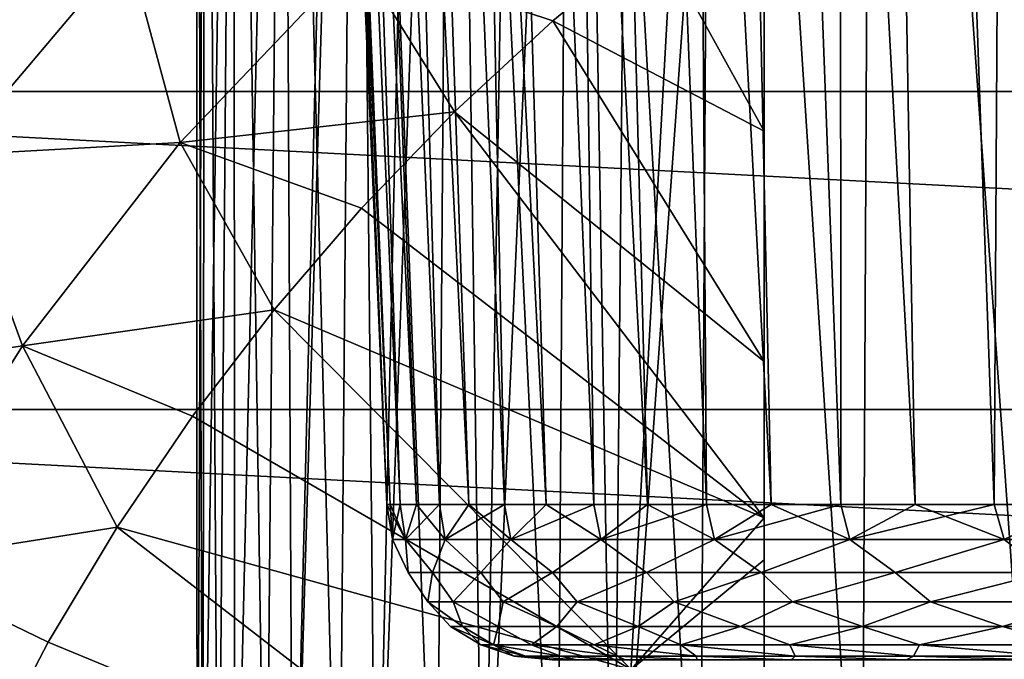
# Model space of a CAD drawing. Units: millimetres. Extents: x -223 to 147, y -45 to 348.
# Drawn here: x -188 to -182, y 107 to 111 of the extents above; entities that cross this region are included whole.
import ezdxf

# ---------------------------------------------------------------- set-up
doc = ezdxf.new("R2010")
doc.units = ezdxf.units.MM
doc.header["$LTSCALE"] = 65.185185
for name, color, linetype in [('504', 7, 'CONTINUOUS'), ('506', 7, 'CONTINUOUS'), ('507', 7, 'CONTINUOUS'), ('510', 7, 'CONTINUOUS'), ('512', 7, 'CONTINUOUS'), ('569', 7, 'CONTINUOUS'), ('571', 7, 'CONTINUOUS'), ('576', 7, 'CONTINUOUS')]:
    doc.layers.add(name, color=color, linetype=linetype)

msp = doc.modelspace()

# ---------------------------------------------------------------- linework, layer by layer
at = {"layer": '504', "color": 7, "linetype": 'CONTINUOUS', "true_color": 0xaaaaaa}
for points in [[(-191.9894, 112.3434, -73.5), (-156.8136, 110.5002, -73.5), (-193.1864, 110.5002, -73.5), (-191.9894, 112.3434, -73.5)], [(-158.0106, 112.3434, -73.5), (-156.8136, 110.5002, -73.5), (-191.9894, 112.3434, -73.5), (-158.0106, 112.3434, -73.5)], [(-193.1864, 110.5002, -73.5), (-155.8156, 108.5416, -73.5), (-194.1844, 108.5416, -73.5), (-193.1864, 110.5002, -73.5)], [(-156.8136, 110.5002, -73.5), (-155.8156, 108.5416, -73.5), (-193.1864, 110.5002, -73.5), (-156.8136, 110.5002, -73.5)], [(-194.1844, 108.5416, -73.5), (-155.0277, 106.4891, -73.5), (-194.9723, 106.4891, -73.5), (-194.1844, 108.5416, -73.5)], [(-155.8156, 108.5416, -73.5), (-155.0277, 106.4891, -73.5), (-194.1844, 108.5416, -73.5), (-155.8156, 108.5416, -73.5)]]:
    msp.add_3dface(points, dxfattribs=at)
at = {"layer": '506', "color": 7, "linetype": 'CONTINUOUS', "true_color": 0xaaaaaa}
for points in [[(-183.9156, 111.4605, -27.14), (-185.7554, 111.3342, -27.6338), (-184.5524, 110.9353, -27.14), (-183.9156, 111.4605, -27.14)], [(-187.1699, 111.3824, -28.2582), (-188.8024, 110.95, -29.0036), (-188.2479, 110.1074, -28.2582), (-187.1699, 111.3824, -28.2582)], [(-186.8478, 110.1868, -27.6338), (-187.1699, 111.3824, -28.2582), (-188.2479, 110.1074, -28.2582), (-186.8478, 110.1868, -27.6338)], [(-186.8478, 110.1868, -27.6338), (-185.7554, 111.3342, -27.6338), (-187.1699, 111.3824, -28.2582), (-186.8478, 110.1868, -27.6338)], [(-185.7554, 111.3342, -27.6338), (-186.8478, 110.1868, -27.6338), (-185.1584, 110.3749, -27.14), (-185.7554, 111.3342, -27.6338)], [(-184.5524, 110.9353, -27.14), (-185.7554, 111.3342, -27.6338), (-185.1584, 110.3749, -27.14), (-184.5524, 110.9353, -27.14)], [(-185.1584, 110.3749, -27.14), (-186.8478, 110.1868, -27.6338), (-185.7315, 109.7809, -27.14), (-185.1584, 110.3749, -27.14)], [(-187.8184, 108.9347, -27.6338), (-186.8478, 110.1868, -27.6338), (-188.2479, 110.1074, -28.2582), (-187.8184, 108.9347, -27.6338)], [(-186.8478, 110.1868, -27.6338), (-187.8184, 108.9347, -27.6338), (-186.2699, 109.1553, -27.14), (-186.8478, 110.1868, -27.6338)], [(-185.7315, 109.7809, -27.14), (-186.8478, 110.1868, -27.6338), (-186.2699, 109.1553, -27.14), (-185.7315, 109.7809, -27.14)], [(-187.8184, 108.9347, -27.6338), (-188.2479, 110.1074, -28.2582), (-189.1929, 108.7308, -28.2582), (-187.8184, 108.9347, -27.6338)], [(-186.2699, 109.1553, -27.14), (-187.8184, 108.9347, -27.6338), (-186.7719, 108.5001, -27.14), (-186.2699, 109.1553, -27.14)], [(-188.6573, 107.5907, -27.6338), (-187.8184, 108.9347, -27.6338), (-189.1929, 108.7308, -28.2582), (-188.6573, 107.5907, -27.6338)], [(-187.8184, 108.9347, -27.6338), (-188.6573, 107.5907, -27.6338), (-187.2359, 107.8175, -27.14), (-187.8184, 108.9347, -27.6338)], [(-186.7719, 108.5001, -27.14), (-187.8184, 108.9347, -27.6338), (-187.2359, 107.8175, -27.14), (-186.7719, 108.5001, -27.14)], [(-187.2359, 107.8175, -27.14), (-188.6573, 107.5907, -27.6338), (-187.6603, 107.1096, -27.14), (-187.2359, 107.8175, -27.14)], [(-187.6603, 107.1096, -27.14), (-188.6573, 107.5907, -27.6338), (-188.0439, 106.3787, -27.14), (-187.6603, 107.1096, -27.14)]]:
    msp.add_3dface(points, dxfattribs=at)
at = {"layer": '507', "color": 7, "linetype": 'CONTINUOUS', "true_color": 0xaaaaaa}
for points in [[(-183.25, 111.9486, -27.14), (-183.9156, 111.4605, -27.14), (-183.25, 110.2567, -26.6565), (-183.25, 111.9486, -27.14)], [(-183.9156, 111.4605, -27.14), (-184.5524, 110.9353, -27.14), (-183.25, 110.2567, -26.6565), (-183.9156, 111.4605, -27.14)], [(-184.5524, 110.9353, -27.14), (-185.1584, 110.3749, -27.14), (-183.25, 108.838, -26.3116), (-184.5524, 110.9353, -27.14)], [(-183.25, 110.2567, -26.6565), (-184.5524, 110.9353, -27.14), (-183.25, 108.838, -26.3116), (-183.25, 110.2567, -26.6565)], [(-185.1584, 110.3749, -27.14), (-185.7315, 109.7809, -27.14), (-183.25, 107.8753, -26.1081), (-185.1584, 110.3749, -27.14)], [(-183.25, 108.838, -26.3116), (-185.1584, 110.3749, -27.14), (-183.25, 107.8753, -26.1081), (-183.25, 108.838, -26.3116)], [(-185.7315, 109.7809, -27.14), (-186.2699, 109.1553, -27.14), (-183.25, 107.8753, -26.1081), (-185.7315, 109.7809, -27.14)], [(-186.2699, 109.1553, -27.14), (-186.7719, 108.5001, -27.14), (-184.0698, 106.9402, -26.1124), (-186.2699, 109.1553, -27.14)], [(-183.25, 107.8753, -26.1081), (-186.2699, 109.1553, -27.14), (-184.0698, 106.9402, -26.1124), (-183.25, 107.8753, -26.1081)], [(-186.7719, 108.5001, -27.14), (-187.2359, 107.8175, -27.14), (-184.0698, 106.9402, -26.1124), (-186.7719, 108.5001, -27.14)], [(-183.25, 107.8753, -26.1081), (-184.0698, 106.9402, -26.1124), (-183.25, 107.6156, -26.0574), (-183.25, 107.8753, -26.1081)], [(-187.2359, 107.8175, -27.14), (-187.6603, 107.1096, -27.14), (-184.7701, 105.9137, -26.1124), (-187.2359, 107.8175, -27.14)], [(-184.0698, 106.9402, -26.1124), (-187.2359, 107.8175, -27.14), (-184.7701, 105.9137, -26.1124), (-184.0698, 106.9402, -26.1124)], [(-183.25, 107.6156, -26.0574), (-184.0698, 106.9402, -26.1124), (-183.25, 106.5201, -25.8628), (-183.25, 107.6156, -26.0574)], [(-187.6603, 107.1096, -27.14), (-188.0439, 106.3787, -27.14), (-184.7701, 105.9137, -26.1124), (-187.6603, 107.1096, -27.14)]]:
    msp.add_3dface(points, dxfattribs=at)
at = {"layer": '510', "color": 7, "linetype": 'CONTINUOUS', "true_color": 0xaaaaaa}
for points in [[(-181.5053, 119.967, -49.7848), (-182.5765, 119.5857, -48.9811), (-181.5452, 105, -49.7582), (-181.5053, 119.967, -49.7848)], [(-182.5765, 119.5857, -48.9811), (-183.5621, 119.1752, -48.0469), (-182.6498, 105, -48.9187), (-182.5765, 119.5857, -48.9811)], [(-182.5765, 119.5857, -48.9811), (-182.6498, 105, -48.9187), (-181.5452, 105, -49.7582), (-182.5765, 119.5857, -48.9811)], [(-183.5621, 119.1752, -48.0469), (-184.4347, 118.7613, -47.0035), (-183.6477, 105, -47.9548), (-183.5621, 119.1752, -48.0469)], [(-183.5621, 119.1752, -48.0469), (-183.6477, 105, -47.9548), (-182.6498, 105, -48.9187), (-183.5621, 119.1752, -48.0469)], [(-184.4347, 118.7613, -47.0035), (-185.1711, 118.3725, -45.8831), (-184.5253, 105, -46.8798), (-184.4347, 118.7613, -47.0035)], [(-184.4347, 118.7613, -47.0035), (-184.5253, 105, -46.8798), (-183.6477, 105, -47.9548), (-184.4347, 118.7613, -47.0035)], [(-185.1711, 118.3725, -45.8831), (-185.7607, 118.0335, -44.7192), (-185.27, 105, -45.7087), (-185.1711, 118.3725, -45.8831)], [(-185.1711, 118.3725, -45.8831), (-185.27, 105, -45.7087), (-184.5253, 105, -46.8798), (-185.1711, 118.3725, -45.8831)], [(-185.7607, 118.0335, -44.7192), (-186.2044, 117.7612, -43.539), (-185.8713, 105, -44.4584), (-185.7607, 118.0335, -44.7192)], [(-185.7607, 118.0335, -44.7192), (-185.8713, 105, -44.4584), (-185.27, 105, -45.7087), (-185.7607, 118.0335, -44.7192)], [(-185.7693, 117.9442, -35.3005), (-185.3486, 118.025, -34.435), (-185.6411, 105, -35.017), (-185.7693, 117.9442, -35.3005)], [(-185.3486, 118.025, -34.435), (-185.1659, 118.0429, -34.1079), (-185.6411, 105, -35.017), (-185.3486, 118.025, -34.435)], [(-185.1659, 118.0429, -34.1079), (-184.9795, 105, -33.7975), (-185.6411, 105, -35.017), (-185.1659, 118.0429, -34.1079)], [(-185.1659, 118.0429, -34.1079), (-184.7562, 118.057, -33.4518), (-184.9795, 105, -33.7975), (-185.1659, 118.0429, -34.1079)], [(-184.7562, 118.057, -33.4518), (-184.4007, 118.0474, -32.9509), (-184.9795, 105, -33.7975), (-184.7562, 118.057, -33.4518)], [(-184.4007, 118.0474, -32.9509), (-184.1789, 105, -32.6645), (-184.9795, 105, -33.7975), (-184.4007, 118.0474, -32.9509)], [(-184.4007, 118.0474, -32.9509), (-184.057, 118.0238, -32.5145), (-184.1789, 105, -32.6645), (-184.4007, 118.0474, -32.9509)], [(-184.057, 118.0238, -32.5145), (-183.4606, 117.958, -31.8464), (-184.1789, 105, -32.6645), (-184.057, 118.0238, -32.5145)], [(-186.2166, 117.7535, -36.5), (-185.835, 117.9249, -35.4541), (-186.1544, 105, -36.3064), (-186.2166, 117.7535, -36.5)], [(-185.835, 117.9249, -35.4541), (-185.7693, 117.9442, -35.3005), (-186.1544, 105, -36.3064), (-185.835, 117.9249, -35.4541)], [(-185.7693, 117.9442, -35.3005), (-185.6411, 105, -35.017), (-186.1544, 105, -36.3064), (-185.7693, 117.9442, -35.3005)], [(-183.4606, 117.958, -31.8464), (-183.25, 117.9289, -31.6334), (-184.1789, 105, -32.6645), (-183.4606, 117.958, -31.8464)], [(-183.25, 117.9289, -31.6334), (-183.25, 105, -31.6334), (-184.1789, 105, -32.6645), (-183.25, 117.9289, -31.6334)], [(-186.5186, 117.5591, -37.6796), (-186.2166, 117.7535, -36.5), (-186.512, 105, -37.6473), (-186.5186, 117.5591, -37.6796)], [(-186.2166, 117.7535, -36.5), (-186.1544, 105, -36.3064), (-186.512, 105, -37.6473), (-186.2166, 117.7535, -36.5)], [(-186.2044, 117.7612, -43.539), (-186.5106, 117.5643, -42.3597), (-186.321, 105, -43.1459), (-186.2044, 117.7612, -43.539)], [(-186.2044, 117.7612, -43.539), (-186.321, 105, -43.1459), (-185.8713, 105, -44.4584), (-186.2044, 117.7612, -43.539)], [(-186.6937, 117.443, -38.8514), (-186.5186, 117.5591, -37.6796), (-186.7091, 105, -39.0206), (-186.6937, 117.443, -38.8514)], [(-186.5186, 117.5591, -37.6796), (-186.512, 105, -37.6473), (-186.7091, 105, -39.0206), (-186.5186, 117.5591, -37.6796)], [(-186.5106, 117.5643, -42.3597), (-186.6899, 117.4455, -41.1872), (-186.613, 105, -41.7892), (-186.5106, 117.5643, -42.3597)], [(-186.5106, 117.5643, -42.3597), (-186.613, 105, -41.7892), (-186.321, 105, -43.1459), (-186.5106, 117.5643, -42.3597)], [(-186.6899, 117.4455, -41.1872), (-186.75, 117.4051, -40.0192), (-186.7429, 105, -40.4076), (-186.6899, 117.4455, -41.1872)], [(-186.75, 117.4051, -40.0192), (-186.6937, 117.443, -38.8514), (-186.7091, 105, -39.0206), (-186.75, 117.4051, -40.0192)], [(-186.6899, 117.4455, -41.1872), (-186.7429, 105, -40.4076), (-186.613, 105, -41.7892), (-186.6899, 117.4455, -41.1872)], [(-186.75, 117.4051, -40.0192), (-186.7091, 105, -39.0206), (-186.7429, 105, -40.4076), (-186.75, 117.4051, -40.0192)]]:
    msp.add_3dface(points, dxfattribs=at)
at = {"layer": '512', "color": 7, "linetype": 'CONTINUOUS', "true_color": 0xaaaaaa}
for points in [[(-183.25, 117.9289, -31.6334), (-183.25, 111.9486, -27.14), (-183.25, 110.2567, -26.6565), (-183.25, 117.9289, -31.6334)], [(-183.25, 117.9289, -31.6334), (-183.25, 110.2567, -26.6565), (-183.25, 108.838, -26.3116), (-183.25, 117.9289, -31.6334)], [(-183.25, 117.9289, -31.6334), (-183.25, 108.838, -26.3116), (-183.25, 107.8753, -26.1081), (-183.25, 117.9289, -31.6334)], [(-183.25, 117.9289, -31.6334), (-183.25, 107.8753, -26.1081), (-183.25, 107.6156, -26.0574), (-183.25, 117.9289, -31.6334)], [(-183.25, 117.9289, -31.6334), (-183.25, 107.6156, -26.0574), (-183.25, 106.5201, -25.8628), (-183.25, 117.9289, -31.6334)], [(-183.25, 117.9289, -31.6334), (-183.25, 106.5201, -25.8628), (-183.25, 105.5109, -25.7109), (-183.25, 117.9289, -31.6334)], [(-183.25, 117.9289, -31.6334), (-183.25, 105.5109, -25.7109), (-183.25, 105, -31.6334), (-183.25, 117.9289, -31.6334)]]:
    msp.add_3dface(points, dxfattribs=at)
at = {"layer": '569', "color": 7, "linetype": 'CONTINUOUS', "true_color": 0xaaaaaa}
for points in [[(-185.5741, 107.9566, -40), (-185.5538, 107.9566, -39.3447), (-186.75, 135, -40), (-185.5741, 107.9566, -40)], [(-186.75, 135, -40), (-185.5538, 107.9566, -39.3447), (-186.6643, 135, -38.5837), (-186.75, 135, -40)], [(-185.4929, 107.9566, -38.692), (-185.3917, 107.9566, -38.0443), (-186.6643, 135, -38.5837), (-185.4929, 107.9566, -38.692)], [(-186.6643, 135, -38.5837), (-185.3917, 107.9566, -38.0443), (-186.4086, 135, -37.188), (-186.6643, 135, -38.5837)], [(-185.5538, 107.9566, -39.3447), (-185.4929, 107.9566, -38.692), (-186.6643, 135, -38.5837), (-185.5538, 107.9566, -39.3447)], [(-185.2505, 107.9566, -37.4041), (-185.0699, 107.9566, -36.7738), (-186.4086, 135, -37.188), (-185.2505, 107.9566, -37.4041)], [(-186.4086, 135, -37.188), (-185.0699, 107.9566, -36.7738), (-185.9864, 135, -35.8334), (-186.4086, 135, -37.188)], [(-185.3917, 107.9566, -38.0443), (-185.2505, 107.9566, -37.4041), (-186.4086, 135, -37.188), (-185.3917, 107.9566, -38.0443)], [(-184.8506, 107.9566, -36.156), (-184.5935, 107.9566, -35.553), (-185.9864, 135, -35.8334), (-184.8506, 107.9566, -36.156)], [(-185.9864, 135, -35.8334), (-184.5935, 107.9566, -35.553), (-185.4041, 135, -34.5395), (-185.9864, 135, -35.8334)], [(-185.0699, 107.9566, -36.7738), (-184.8506, 107.9566, -36.156), (-185.9864, 135, -35.8334), (-185.0699, 107.9566, -36.7738)], [(-184.2995, 107.9566, -34.967), (-183.9697, 107.9566, -34.4004), (-185.4041, 135, -34.5395), (-184.2995, 107.9566, -34.967)], [(-185.4041, 135, -34.5395), (-183.9697, 107.9566, -34.4004), (-184.6701, 135, -33.3253), (-185.4041, 135, -34.5395)], [(-184.5935, 107.9566, -35.553), (-184.2995, 107.9566, -34.967), (-185.4041, 135, -34.5395), (-184.5935, 107.9566, -35.553)], [(-183.6055, 107.9566, -33.8553), (-183.2082, 107.9566, -33.3338), (-184.6701, 135, -33.3253), (-183.6055, 107.9566, -33.8553)], [(-184.6701, 135, -33.3253), (-183.2082, 107.9566, -33.3338), (-183.795, 135, -32.2083), (-184.6701, 135, -33.3253)], [(-183.9697, 107.9566, -34.4004), (-183.6055, 107.9566, -33.8553), (-184.6701, 135, -33.3253), (-183.9697, 107.9566, -34.4004)], [(-182.7793, 107.9566, -32.838), (-182.3205, 107.9566, -32.3697), (-183.795, 135, -32.2083), (-182.7793, 107.9566, -32.838)], [(-183.795, 135, -32.2083), (-182.3205, 107.9566, -32.3697), (-182.7917, 135, -31.205), (-183.795, 135, -32.2083)], [(-183.2082, 107.9566, -33.3338), (-182.7793, 107.9566, -32.838), (-183.795, 135, -32.2083), (-183.2082, 107.9566, -33.3338)], [(-181.8336, 107.9566, -31.9307), (-181.3204, 107.9566, -31.5227), (-182.7917, 135, -31.205), (-181.8336, 107.9566, -31.9307)], [(-182.7917, 135, -31.205), (-181.3204, 107.9566, -31.5227), (-181.6747, 135, -30.3299), (-182.7917, 135, -31.205)], [(-182.3205, 107.9566, -32.3697), (-181.8336, 107.9566, -31.9307), (-182.7917, 135, -31.205), (-182.3205, 107.9566, -32.3697)]]:
    msp.add_3dface(points, dxfattribs=at)
at = {"layer": '571', "color": 7, "linetype": 'CONTINUOUS', "true_color": 0xaaaaaa}
for points in [[(-185.5741, 107.9566, -40), (-186.75, 135, -40), (-186.6643, 135, -41.4163), (-185.5741, 107.9566, -40)], [(-185.5741, 107.9566, -40), (-186.6643, 135, -41.4163), (-185.5538, 107.9566, -40.6553), (-185.5741, 107.9566, -40)], [(-186.6643, 135, -41.4163), (-186.4086, 135, -42.812), (-185.4929, 107.9566, -41.308), (-186.6643, 135, -41.4163)], [(-185.5538, 107.9566, -40.6553), (-186.6643, 135, -41.4163), (-185.4929, 107.9566, -41.308), (-185.5538, 107.9566, -40.6553)], [(-186.4086, 135, -42.812), (-185.9864, 135, -44.1666), (-185.2505, 107.9566, -42.5959), (-186.4086, 135, -42.812)], [(-185.4929, 107.9566, -41.308), (-186.4086, 135, -42.812), (-185.3917, 107.9566, -41.9557), (-185.4929, 107.9566, -41.308)], [(-185.3917, 107.9566, -41.9557), (-186.4086, 135, -42.812), (-185.2505, 107.9566, -42.5959), (-185.3917, 107.9566, -41.9557)], [(-185.9864, 135, -44.1666), (-185.4041, 135, -45.4605), (-184.8506, 107.9566, -43.844), (-185.9864, 135, -44.1666)], [(-185.2505, 107.9566, -42.5959), (-185.9864, 135, -44.1666), (-185.0699, 107.9566, -43.2262), (-185.2505, 107.9566, -42.5959)], [(-185.0699, 107.9566, -43.2262), (-185.9864, 135, -44.1666), (-184.8506, 107.9566, -43.844), (-185.0699, 107.9566, -43.2262)], [(-185.4041, 135, -45.4605), (-184.6701, 135, -46.6747), (-184.2995, 107.9566, -45.033), (-185.4041, 135, -45.4605)], [(-184.8506, 107.9566, -43.844), (-185.4041, 135, -45.4605), (-184.5935, 107.9566, -44.447), (-184.8506, 107.9566, -43.844)], [(-184.5935, 107.9566, -44.447), (-185.4041, 135, -45.4605), (-184.2995, 107.9566, -45.033), (-184.5935, 107.9566, -44.447)], [(-184.6701, 135, -46.6747), (-183.795, 135, -47.7917), (-183.6055, 107.9566, -46.1447), (-184.6701, 135, -46.6747)], [(-184.2995, 107.9566, -45.033), (-184.6701, 135, -46.6747), (-183.9697, 107.9566, -45.5996), (-184.2995, 107.9566, -45.033)], [(-183.9697, 107.9566, -45.5996), (-184.6701, 135, -46.6747), (-183.6055, 107.9566, -46.1447), (-183.9697, 107.9566, -45.5996)], [(-183.795, 135, -47.7917), (-182.7917, 135, -48.795), (-182.7793, 107.9566, -47.162), (-183.795, 135, -47.7917)], [(-183.6055, 107.9566, -46.1447), (-183.795, 135, -47.7917), (-183.2082, 107.9566, -46.6662), (-183.6055, 107.9566, -46.1447)], [(-183.2082, 107.9566, -46.6662), (-183.795, 135, -47.7917), (-182.7793, 107.9566, -47.162), (-183.2082, 107.9566, -46.6662)], [(-182.7917, 135, -48.795), (-181.6747, 135, -49.6701), (-181.8336, 107.9566, -48.0693), (-182.7917, 135, -48.795)], [(-182.7793, 107.9566, -47.162), (-182.7917, 135, -48.795), (-182.3205, 107.9566, -47.6303), (-182.7793, 107.9566, -47.162)], [(-182.3205, 107.9566, -47.6303), (-182.7917, 135, -48.795), (-181.8336, 107.9566, -48.0693), (-182.3205, 107.9566, -47.6303)], [(-181.8336, 107.9566, -48.0693), (-181.6747, 135, -49.6701), (-181.3204, 107.9566, -48.4773), (-181.8336, 107.9566, -48.0693)]]:
    msp.add_3dface(points, dxfattribs=at)
at = {"layer": '576', "color": 7, "linetype": 'CONTINUOUS', "true_color": 0xaaaaaa}
for points in [[(-185.5538, 107.9566, -39.3447), (-185.5741, 107.9566, -40), (-185.4591, 107.7413, -38.6885), (-185.5538, 107.9566, -39.3447)], [(-185.5741, 107.9566, -40), (-185.5538, 107.9566, -40.6553), (-185.541, 107.7413, -40), (-185.5741, 107.9566, -40)], [(-185.4591, 107.7413, -38.6885), (-185.5741, 107.9566, -40), (-185.541, 107.7413, -40), (-185.4591, 107.7413, -38.6885)], [(-185.4929, 107.9566, -38.692), (-185.5538, 107.9566, -39.3447), (-185.4591, 107.7413, -38.6885), (-185.4929, 107.9566, -38.692)], [(-185.5538, 107.9566, -40.6553), (-185.4929, 107.9566, -41.308), (-185.541, 107.7413, -40), (-185.5538, 107.9566, -40.6553)], [(-185.541, 107.7413, -40), (-185.4929, 107.9566, -41.308), (-185.4591, 107.7413, -41.3115), (-185.541, 107.7413, -40)], [(-185.3917, 107.9566, -38.0443), (-185.4929, 107.9566, -38.692), (-185.4591, 107.7413, -38.6885), (-185.3917, 107.9566, -38.0443)], [(-185.4929, 107.9566, -41.308), (-185.3917, 107.9566, -41.9557), (-185.4591, 107.7413, -41.3115), (-185.4929, 107.9566, -41.308)], [(-185.2147, 107.7413, -37.3974), (-185.3917, 107.9566, -38.0443), (-185.4591, 107.7413, -38.6885), (-185.2147, 107.7413, -37.3974)], [(-185.3917, 107.9566, -41.9557), (-185.2505, 107.9566, -42.5959), (-185.4591, 107.7413, -41.3115), (-185.3917, 107.9566, -41.9557)], [(-185.4591, 107.7413, -41.3115), (-185.2505, 107.9566, -42.5959), (-185.2147, 107.7413, -42.6026), (-185.4591, 107.7413, -41.3115)], [(-185.2505, 107.9566, -37.4041), (-185.3917, 107.9566, -38.0443), (-185.2147, 107.7413, -37.3974), (-185.2505, 107.9566, -37.4041)], [(-185.0699, 107.9566, -36.7738), (-185.2505, 107.9566, -37.4041), (-185.2147, 107.7413, -37.3974), (-185.0699, 107.9566, -36.7738)], [(-185.2505, 107.9566, -42.5959), (-185.0699, 107.9566, -43.2262), (-185.2147, 107.7413, -42.6026), (-185.2505, 107.9566, -42.5959)], [(-184.8115, 107.7413, -36.1468), (-185.0699, 107.9566, -36.7738), (-185.2147, 107.7413, -37.3974), (-184.8115, 107.7413, -36.1468)], [(-185.0699, 107.9566, -43.2262), (-184.8506, 107.9566, -43.844), (-185.2147, 107.7413, -42.6026), (-185.0699, 107.9566, -43.2262)], [(-185.2147, 107.7413, -42.6026), (-184.8506, 107.9566, -43.844), (-184.8115, 107.7413, -43.8532), (-185.2147, 107.7413, -42.6026)], [(-184.8506, 107.9566, -36.156), (-185.0699, 107.9566, -36.7738), (-184.8115, 107.7413, -36.1468), (-184.8506, 107.9566, -36.156)], [(-184.5935, 107.9566, -35.553), (-184.8506, 107.9566, -36.156), (-184.8115, 107.7413, -36.1468), (-184.5935, 107.9566, -35.553)], [(-184.8506, 107.9566, -43.844), (-184.5935, 107.9566, -44.447), (-184.8115, 107.7413, -43.8532), (-184.8506, 107.9566, -43.844)], [(-184.2558, 107.7413, -34.956), (-184.5935, 107.9566, -35.553), (-184.8115, 107.7413, -36.1468), (-184.2558, 107.7413, -34.956)], [(-184.5935, 107.9566, -44.447), (-184.2995, 107.9566, -45.033), (-184.8115, 107.7413, -43.8532), (-184.5935, 107.9566, -44.447)], [(-184.8115, 107.7413, -43.8532), (-184.2995, 107.9566, -45.033), (-184.2558, 107.7413, -45.044), (-184.8115, 107.7413, -43.8532)], [(-184.2995, 107.9566, -34.967), (-184.5935, 107.9566, -35.553), (-184.2558, 107.7413, -34.956), (-184.2995, 107.9566, -34.967)], [(-183.9697, 107.9566, -34.4004), (-184.2995, 107.9566, -34.967), (-184.2558, 107.7413, -34.956), (-183.9697, 107.9566, -34.4004)], [(-184.2995, 107.9566, -45.033), (-183.9697, 107.9566, -45.5996), (-184.2558, 107.7413, -45.044), (-184.2995, 107.9566, -45.033)], [(-183.5564, 107.7413, -33.8436), (-183.9697, 107.9566, -34.4004), (-184.2558, 107.7413, -34.956), (-183.5564, 107.7413, -33.8436)], [(-183.9697, 107.9566, -45.5996), (-183.6055, 107.9566, -46.1447), (-184.2558, 107.7413, -45.044), (-183.9697, 107.9566, -45.5996)], [(-184.2558, 107.7413, -45.044), (-183.6055, 107.9566, -46.1447), (-183.5564, 107.7413, -46.1564), (-184.2558, 107.7413, -45.044)], [(-183.6055, 107.9566, -33.8553), (-183.9697, 107.9566, -34.4004), (-183.5564, 107.7413, -33.8436), (-183.6055, 107.9566, -33.8553)], [(-183.2082, 107.9566, -33.3338), (-183.6055, 107.9566, -33.8553), (-183.5564, 107.7413, -33.8436), (-183.2082, 107.9566, -33.3338)], [(-183.6055, 107.9566, -46.1447), (-183.2082, 107.9566, -46.6662), (-183.5564, 107.7413, -46.1564), (-183.6055, 107.9566, -46.1447)], [(-182.7239, 107.7413, -32.8269), (-183.2082, 107.9566, -33.3338), (-183.5564, 107.7413, -33.8436), (-182.7239, 107.7413, -32.8269)], [(-183.2082, 107.9566, -46.6662), (-182.7793, 107.9566, -47.162), (-183.5564, 107.7413, -46.1564), (-183.2082, 107.9566, -46.6662)], [(-183.5564, 107.7413, -46.1564), (-182.7793, 107.9566, -47.162), (-182.7239, 107.7413, -47.1731), (-183.5564, 107.7413, -46.1564)], [(-182.7793, 107.9566, -32.838), (-183.2082, 107.9566, -33.3338), (-182.7239, 107.7413, -32.8269), (-182.7793, 107.9566, -32.838)], [(-182.3205, 107.9566, -32.3697), (-182.7793, 107.9566, -32.838), (-182.7239, 107.7413, -32.8269), (-182.3205, 107.9566, -32.3697)], [(-182.7793, 107.9566, -47.162), (-182.3205, 107.9566, -47.6303), (-182.7239, 107.7413, -47.1731), (-182.7793, 107.9566, -47.162)], [(-181.7714, 107.7413, -31.9216), (-182.3205, 107.9566, -32.3697), (-182.7239, 107.7413, -32.8269), (-181.7714, 107.7413, -31.9216)], [(-182.3205, 107.9566, -47.6303), (-181.8336, 107.9566, -48.0693), (-182.7239, 107.7413, -47.1731), (-182.3205, 107.9566, -47.6303)], [(-182.7239, 107.7413, -47.1731), (-181.8336, 107.9566, -48.0693), (-181.7714, 107.7413, -48.0784), (-182.7239, 107.7413, -47.1731)], [(-181.8336, 107.9566, -31.9307), (-182.3205, 107.9566, -32.3697), (-181.7714, 107.7413, -31.9216), (-181.8336, 107.9566, -31.9307)], [(-181.3204, 107.9566, -31.5227), (-181.8336, 107.9566, -31.9307), (-181.7714, 107.7413, -31.9216), (-181.3204, 107.9566, -31.5227)], [(-181.8336, 107.9566, -48.0693), (-181.3204, 107.9566, -48.4773), (-181.7714, 107.7413, -48.0784), (-181.8336, 107.9566, -48.0693)], [(-180.7137, 107.7413, -31.1419), (-181.3204, 107.9566, -31.5227), (-181.7714, 107.7413, -31.9216), (-180.7137, 107.7413, -31.1419)], [(-185.4591, 107.7413, -38.6885), (-185.541, 107.7413, -40), (-185.4432, 107.5382, -39.3733), (-185.4591, 107.7413, -38.6885)], [(-185.541, 107.7413, -40), (-185.4591, 107.7413, -41.3115), (-185.4432, 107.5382, -40.6267), (-185.541, 107.7413, -40)], [(-185.4432, 107.5382, -39.3733), (-185.541, 107.7413, -40), (-185.4432, 107.5382, -40.6267), (-185.4432, 107.5382, -39.3733)], [(-185.2147, 107.7413, -37.3974), (-185.4591, 107.7413, -38.6885), (-185.2933, 107.5382, -38.1289), (-185.2147, 107.7413, -37.3974)], [(-185.2933, 107.5382, -38.1289), (-185.4591, 107.7413, -38.6885), (-185.4432, 107.5382, -39.3733), (-185.2933, 107.5382, -38.1289)], [(-185.4591, 107.7413, -41.3115), (-185.2147, 107.7413, -42.6026), (-185.2933, 107.5382, -41.8711), (-185.4591, 107.7413, -41.3115)], [(-185.4432, 107.5382, -40.6267), (-185.4591, 107.7413, -41.3115), (-185.2933, 107.5382, -41.8711), (-185.4432, 107.5382, -40.6267)], [(-184.9957, 107.5382, -36.9113), (-185.2147, 107.7413, -37.3974), (-185.2933, 107.5382, -38.1289), (-184.9957, 107.5382, -36.9113)], [(-185.2933, 107.5382, -41.8711), (-185.2147, 107.7413, -42.6026), (-184.9957, 107.5382, -43.0887), (-185.2933, 107.5382, -41.8711)], [(-184.8115, 107.7413, -36.1468), (-185.2147, 107.7413, -37.3974), (-184.9957, 107.5382, -36.9113), (-184.8115, 107.7413, -36.1468)], [(-185.2147, 107.7413, -42.6026), (-184.8115, 107.7413, -43.8532), (-184.9957, 107.5382, -43.0887), (-185.2147, 107.7413, -42.6026)], [(-184.5546, 107.5382, -35.7381), (-184.8115, 107.7413, -36.1468), (-184.9957, 107.5382, -36.9113), (-184.5546, 107.5382, -35.7381)], [(-184.9957, 107.5382, -43.0887), (-184.8115, 107.7413, -43.8532), (-184.5546, 107.5382, -44.2619), (-184.9957, 107.5382, -43.0887)], [(-184.2558, 107.7413, -34.956), (-184.8115, 107.7413, -36.1468), (-184.5546, 107.5382, -35.7381), (-184.2558, 107.7413, -34.956)], [(-184.8115, 107.7413, -43.8532), (-184.2558, 107.7413, -45.044), (-184.5546, 107.5382, -44.2619), (-184.8115, 107.7413, -43.8532)], [(-183.9763, 107.5382, -34.626), (-184.2558, 107.7413, -34.956), (-184.5546, 107.5382, -35.7381), (-183.9763, 107.5382, -34.626)], [(-184.5546, 107.5382, -44.2619), (-184.2558, 107.7413, -45.044), (-183.9763, 107.5382, -45.374), (-184.5546, 107.5382, -44.2619)], [(-183.5564, 107.7413, -33.8436), (-184.2558, 107.7413, -34.956), (-183.9763, 107.5382, -34.626), (-183.5564, 107.7413, -33.8436)], [(-184.2558, 107.7413, -45.044), (-183.5564, 107.7413, -46.1564), (-183.9763, 107.5382, -45.374), (-184.2558, 107.7413, -45.044)], [(-183.2692, 107.5382, -33.5911), (-183.5564, 107.7413, -33.8436), (-183.9763, 107.5382, -34.626), (-183.2692, 107.5382, -33.5911)], [(-183.9763, 107.5382, -45.374), (-183.5564, 107.7413, -46.1564), (-183.2692, 107.5382, -46.4089), (-183.9763, 107.5382, -45.374)], [(-182.7239, 107.7413, -32.8269), (-183.5564, 107.7413, -33.8436), (-183.2692, 107.5382, -33.5911), (-182.7239, 107.7413, -32.8269)], [(-183.5564, 107.7413, -46.1564), (-182.7239, 107.7413, -47.1731), (-183.2692, 107.5382, -46.4089), (-183.5564, 107.7413, -46.1564)], [(-182.4434, 107.5382, -32.6482), (-182.7239, 107.7413, -32.8269), (-183.2692, 107.5382, -33.5911), (-182.4434, 107.5382, -32.6482)], [(-183.2692, 107.5382, -46.4089), (-182.7239, 107.7413, -47.1731), (-182.4434, 107.5382, -47.3518), (-183.2692, 107.5382, -46.4089)], [(-181.7714, 107.7413, -31.9216), (-182.7239, 107.7413, -32.8269), (-182.4434, 107.5382, -32.6482), (-181.7714, 107.7413, -31.9216)], [(-182.7239, 107.7413, -47.1731), (-181.7714, 107.7413, -48.0784), (-182.4434, 107.5382, -47.3518), (-182.7239, 107.7413, -47.1731)], [(-181.5108, 107.5382, -31.8108), (-181.7714, 107.7413, -31.9216), (-182.4434, 107.5382, -32.6482), (-181.5108, 107.5382, -31.8108)], [(-182.4434, 107.5382, -47.3518), (-181.7714, 107.7413, -48.0784), (-181.5108, 107.5382, -48.1892), (-182.4434, 107.5382, -47.3518)], [(-180.7137, 107.7413, -31.1419), (-181.7714, 107.7413, -31.9216), (-181.5108, 107.5382, -31.8108), (-180.7137, 107.7413, -31.1419)], [(-185.2933, 107.5382, -38.1289), (-185.4432, 107.5382, -39.3733), (-185.3214, 107.357, -39.3663), (-185.2933, 107.5382, -38.1289)], [(-185.4432, 107.5382, -39.3733), (-185.4432, 107.5382, -40.6267), (-185.3214, 107.357, -39.3663), (-185.4432, 107.5382, -39.3733)], [(-185.4432, 107.5382, -40.6267), (-185.2933, 107.5382, -41.8711), (-185.3214, 107.357, -40.6337), (-185.4432, 107.5382, -40.6267)], [(-185.3214, 107.357, -39.3663), (-185.4432, 107.5382, -40.6267), (-185.3214, 107.357, -40.6337), (-185.3214, 107.357, -39.3663)], [(-185.1664, 107.357, -38.1083), (-185.2933, 107.5382, -38.1289), (-185.3214, 107.357, -39.3663), (-185.1664, 107.357, -38.1083)], [(-185.3214, 107.357, -40.6337), (-185.2933, 107.5382, -41.8711), (-185.1664, 107.357, -41.8917), (-185.3214, 107.357, -40.6337)], [(-184.9957, 107.5382, -36.9113), (-185.2933, 107.5382, -38.1289), (-185.1664, 107.357, -38.1083), (-184.9957, 107.5382, -36.9113)], [(-185.2933, 107.5382, -41.8711), (-184.9957, 107.5382, -43.0887), (-185.1664, 107.357, -41.8917), (-185.2933, 107.5382, -41.8711)], [(-184.8586, 107.357, -36.8787), (-184.9957, 107.5382, -36.9113), (-185.1664, 107.357, -38.1083), (-184.8586, 107.357, -36.8787)], [(-185.1664, 107.357, -41.8917), (-184.9957, 107.5382, -43.0887), (-184.8586, 107.357, -43.1213), (-185.1664, 107.357, -41.8917)], [(-184.5546, 107.5382, -35.7381), (-184.9957, 107.5382, -36.9113), (-184.8586, 107.357, -36.8787), (-184.5546, 107.5382, -35.7381)], [(-184.9957, 107.5382, -43.0887), (-184.5546, 107.5382, -44.2619), (-184.8586, 107.357, -43.1213), (-184.9957, 107.5382, -43.0887)], [(-184.4027, 107.357, -35.6961), (-184.5546, 107.5382, -35.7381), (-184.8586, 107.357, -36.8787), (-184.4027, 107.357, -35.6961)], [(-184.8586, 107.357, -43.1213), (-184.5546, 107.5382, -44.2619), (-184.4027, 107.357, -44.3039), (-184.8586, 107.357, -43.1213)], [(-183.9763, 107.5382, -34.626), (-184.5546, 107.5382, -35.7381), (-184.4027, 107.357, -35.6961), (-183.9763, 107.5382, -34.626)], [(-184.5546, 107.5382, -44.2619), (-183.9763, 107.5382, -45.374), (-184.4027, 107.357, -44.3039), (-184.5546, 107.5382, -44.2619)], [(-183.8055, 107.357, -34.5781), (-183.9763, 107.5382, -34.626), (-184.4027, 107.357, -35.6961), (-183.8055, 107.357, -34.5781)], [(-184.4027, 107.357, -44.3039), (-183.9763, 107.5382, -45.374), (-183.8055, 107.357, -45.4219), (-184.4027, 107.357, -44.3039)], [(-183.2692, 107.5382, -33.5911), (-183.9763, 107.5382, -34.626), (-183.8055, 107.357, -34.5781), (-183.2692, 107.5382, -33.5911)], [(-183.9763, 107.5382, -45.374), (-183.2692, 107.5382, -46.4089), (-183.8055, 107.357, -45.4219), (-183.9763, 107.5382, -45.374)], [(-183.076, 107.357, -33.5416), (-183.2692, 107.5382, -33.5911), (-183.8055, 107.357, -34.5781), (-183.076, 107.357, -33.5416)], [(-183.8055, 107.357, -45.4219), (-183.2692, 107.5382, -46.4089), (-183.076, 107.357, -46.4584), (-183.8055, 107.357, -45.4219)], [(-182.4434, 107.5382, -32.6482), (-183.2692, 107.5382, -33.5911), (-183.076, 107.357, -33.5416), (-182.4434, 107.5382, -32.6482)], [(-183.2692, 107.5382, -46.4089), (-182.4434, 107.5382, -47.3518), (-183.076, 107.357, -46.4584), (-183.2692, 107.5382, -46.4089)], [(-182.2252, 107.357, -32.6021), (-182.4434, 107.5382, -32.6482), (-183.076, 107.357, -33.5416), (-182.2252, 107.357, -32.6021)], [(-183.076, 107.357, -46.4584), (-182.4434, 107.5382, -47.3518), (-182.2252, 107.357, -47.3979), (-183.076, 107.357, -46.4584)], [(-181.5108, 107.5382, -31.8108), (-182.4434, 107.5382, -32.6482), (-182.2252, 107.357, -32.6021), (-181.5108, 107.5382, -31.8108)], [(-182.4434, 107.5382, -47.3518), (-181.5108, 107.5382, -48.1892), (-182.2252, 107.357, -47.3979), (-182.4434, 107.5382, -47.3518)], [(-181.2659, 107.357, -31.7737), (-181.5108, 107.5382, -31.8108), (-182.2252, 107.357, -32.6021), (-181.2659, 107.357, -31.7737)], [(-182.2252, 107.357, -47.3979), (-181.5108, 107.5382, -48.1892), (-181.2659, 107.357, -48.2263), (-182.2252, 107.357, -47.3979)], [(-185.1664, 107.357, -38.1083), (-185.3214, 107.357, -39.3663), (-185.1098, 107.2063, -38.778), (-185.1664, 107.357, -38.1083)], [(-185.3214, 107.357, -39.3663), (-185.3214, 107.357, -40.6337), (-185.1833, 107.2063, -40), (-185.3214, 107.357, -39.3663)], [(-185.1098, 107.2063, -38.778), (-185.3214, 107.357, -39.3663), (-185.1833, 107.2063, -40), (-185.1098, 107.2063, -38.778)], [(-185.3214, 107.357, -40.6337), (-185.1664, 107.357, -41.8917), (-185.1098, 107.2063, -41.2219), (-185.3214, 107.357, -40.6337)], [(-185.1833, 107.2063, -40), (-185.3214, 107.357, -40.6337), (-185.1098, 107.2063, -41.2219), (-185.1833, 107.2063, -40)], [(-184.8586, 107.357, -36.8787), (-185.1664, 107.357, -38.1083), (-184.8901, 107.2063, -37.5738), (-184.8586, 107.357, -36.8787)], [(-184.8901, 107.2063, -37.5738), (-185.1664, 107.357, -38.1083), (-185.1098, 107.2063, -38.778), (-184.8901, 107.2063, -37.5738)], [(-185.1664, 107.357, -41.8917), (-184.8586, 107.357, -43.1213), (-184.8901, 107.2063, -42.4262), (-185.1664, 107.357, -41.8917)], [(-185.1098, 107.2063, -41.2219), (-185.1664, 107.357, -41.8917), (-184.8901, 107.2063, -42.4262), (-185.1098, 107.2063, -41.2219)], [(-184.5275, 107.2063, -36.4045), (-184.8586, 107.357, -36.8787), (-184.8901, 107.2063, -37.5738), (-184.5275, 107.2063, -36.4045)], [(-184.8901, 107.2063, -42.4262), (-184.8586, 107.357, -43.1213), (-184.5275, 107.2063, -43.5954), (-184.8901, 107.2063, -42.4262)], [(-184.4027, 107.357, -35.6961), (-184.8586, 107.357, -36.8787), (-184.5275, 107.2063, -36.4045), (-184.4027, 107.357, -35.6961)], [(-184.8586, 107.357, -43.1213), (-184.4027, 107.357, -44.3039), (-184.5275, 107.2063, -43.5954), (-184.8586, 107.357, -43.1213)], [(-184.0272, 107.2063, -35.2873), (-184.4027, 107.357, -35.6961), (-184.5275, 107.2063, -36.4045), (-184.0272, 107.2063, -35.2873)], [(-184.5275, 107.2063, -43.5954), (-184.4027, 107.357, -44.3039), (-184.0272, 107.2063, -44.7127), (-184.5275, 107.2063, -43.5954)], [(-183.8055, 107.357, -34.5781), (-184.4027, 107.357, -35.6961), (-184.0272, 107.2063, -35.2873), (-183.8055, 107.357, -34.5781)], [(-184.4027, 107.357, -44.3039), (-183.8055, 107.357, -45.4219), (-184.0272, 107.2063, -44.7127), (-184.4027, 107.357, -44.3039)], [(-183.3965, 107.2063, -34.2381), (-183.8055, 107.357, -34.5781), (-184.0272, 107.2063, -35.2873), (-183.3965, 107.2063, -34.2381)], [(-184.0272, 107.2063, -44.7127), (-183.8055, 107.357, -45.4219), (-183.3965, 107.2063, -45.7618), (-184.0272, 107.2063, -44.7127)], [(-183.076, 107.357, -33.5416), (-183.8055, 107.357, -34.5781), (-183.3965, 107.2063, -34.2381), (-183.076, 107.357, -33.5416)], [(-183.8055, 107.357, -45.4219), (-183.076, 107.357, -46.4584), (-183.3965, 107.2063, -45.7618), (-183.8055, 107.357, -45.4219)], [(-182.6444, 107.2063, -33.2722), (-183.076, 107.357, -33.5416), (-183.3965, 107.2063, -34.2381), (-182.6444, 107.2063, -33.2722)], [(-183.3965, 107.2063, -45.7618), (-183.076, 107.357, -46.4584), (-182.6445, 107.2063, -46.7277), (-183.3965, 107.2063, -45.7618)], [(-182.2252, 107.357, -32.6021), (-183.076, 107.357, -33.5416), (-182.6444, 107.2063, -33.2722), (-182.2252, 107.357, -32.6021)], [(-183.076, 107.357, -46.4584), (-182.2252, 107.357, -47.3979), (-182.6445, 107.2063, -46.7277), (-183.076, 107.357, -46.4584)], [(-182.6445, 107.2063, -46.7277), (-182.2252, 107.357, -47.3979), (-181.782, 107.2063, -47.5964), (-182.6445, 107.2063, -46.7277)], [(-181.7819, 107.2063, -32.4036), (-182.2252, 107.357, -32.6021), (-182.6444, 107.2063, -33.2722), (-181.7819, 107.2063, -32.4036)], [(-181.2659, 107.357, -31.7737), (-182.2252, 107.357, -32.6021), (-181.7819, 107.2063, -32.4036), (-181.2659, 107.357, -31.7737)], [(-182.2252, 107.357, -47.3979), (-181.2659, 107.357, -48.2263), (-181.782, 107.2063, -47.5964), (-182.2252, 107.357, -47.3979)], [(-181.782, 107.2063, -47.5964), (-181.2659, 107.357, -48.2263), (-180.8214, 107.2063, -48.3553), (-181.782, 107.2063, -47.5964)], [(-180.8214, 107.2063, -31.6447), (-181.2659, 107.357, -31.7737), (-181.7819, 107.2063, -32.4036), (-180.8214, 107.2063, -31.6447)], [(-185.1098, 107.2063, -38.778), (-185.1833, 107.2063, -40), (-184.9183, 107.0933, -38.7488), (-185.1098, 107.2063, -38.778)], [(-185.1833, 107.2063, -40), (-185.1098, 107.2063, -41.2219), (-184.9969, 107.0933, -40), (-185.1833, 107.2063, -40)], [(-184.9183, 107.0933, -38.7488), (-185.1833, 107.2063, -40), (-184.9969, 107.0933, -40), (-184.9183, 107.0933, -38.7488)], [(-184.8901, 107.2063, -37.5738), (-185.1098, 107.2063, -38.778), (-184.9183, 107.0933, -38.7488), (-184.8901, 107.2063, -37.5738)], [(-185.1098, 107.2063, -41.2219), (-184.8901, 107.2063, -42.4262), (-184.9183, 107.0933, -41.2512), (-185.1098, 107.2063, -41.2219)], [(-184.9969, 107.0933, -40), (-185.1098, 107.2063, -41.2219), (-184.9183, 107.0933, -41.2512), (-184.9969, 107.0933, -40)], [(-184.6837, 107.0933, -37.5173), (-184.8901, 107.2063, -37.5738), (-184.9183, 107.0933, -38.7488), (-184.6837, 107.0933, -37.5173)], [(-184.9183, 107.0933, -41.2512), (-184.8901, 107.2063, -42.4262), (-184.6837, 107.0933, -42.4828), (-184.9183, 107.0933, -41.2512)], [(-184.5275, 107.2063, -36.4045), (-184.8901, 107.2063, -37.5738), (-184.6837, 107.0933, -37.5173), (-184.5275, 107.2063, -36.4045)], [(-184.8901, 107.2063, -42.4262), (-184.5275, 107.2063, -43.5954), (-184.6837, 107.0933, -42.4828), (-184.8901, 107.2063, -42.4262)], [(-184.2968, 107.0933, -36.3248), (-184.5275, 107.2063, -36.4045), (-184.6837, 107.0933, -37.5173), (-184.2968, 107.0933, -36.3248)], [(-184.6837, 107.0933, -42.4828), (-184.5275, 107.2063, -43.5954), (-184.2968, 107.0933, -43.6752), (-184.6837, 107.0933, -42.4828)], [(-184.0272, 107.2063, -35.2873), (-184.5275, 107.2063, -36.4045), (-184.2968, 107.0933, -36.3248), (-184.0272, 107.2063, -35.2873)], [(-184.5275, 107.2063, -43.5954), (-184.0272, 107.2063, -44.7127), (-184.2968, 107.0933, -43.6752), (-184.5275, 107.2063, -43.5954)], [(-183.7637, 107.0933, -35.1901), (-184.0272, 107.2063, -35.2873), (-184.2968, 107.0933, -36.3248), (-183.7637, 107.0933, -35.1901)], [(-184.2968, 107.0933, -43.6752), (-184.0272, 107.2063, -44.7127), (-183.7637, 107.0933, -44.8099), (-184.2968, 107.0933, -43.6752)], [(-183.3965, 107.2063, -34.2381), (-184.0272, 107.2063, -35.2873), (-183.7637, 107.0933, -35.1901), (-183.3965, 107.2063, -34.2381)], [(-184.0272, 107.2063, -44.7127), (-183.3965, 107.2063, -45.7618), (-183.7637, 107.0933, -44.8099), (-184.0272, 107.2063, -44.7127)], [(-183.0928, 107.0933, -34.131), (-183.3965, 107.2063, -34.2381), (-183.7637, 107.0933, -35.1901), (-183.0928, 107.0933, -34.131)], [(-183.7637, 107.0933, -44.8099), (-183.3965, 107.2063, -45.7618), (-183.0928, 107.0933, -45.869), (-183.7637, 107.0933, -44.8099)], [(-182.6444, 107.2063, -33.2722), (-183.3965, 107.2063, -34.2381), (-183.0928, 107.0933, -34.131), (-182.6444, 107.2063, -33.2722)], [(-183.3965, 107.2063, -45.7618), (-182.6445, 107.2063, -46.7277), (-183.0928, 107.0933, -45.869), (-183.3965, 107.2063, -45.7618)], [(-182.2946, 107.0933, -33.1643), (-182.6444, 107.2063, -33.2722), (-183.0928, 107.0933, -34.131), (-182.2946, 107.0933, -33.1643)], [(-183.0928, 107.0933, -45.869), (-182.6445, 107.2063, -46.7277), (-182.2946, 107.0933, -46.8357), (-183.0928, 107.0933, -45.869)], [(-182.6445, 107.2063, -46.7277), (-181.782, 107.2063, -47.5964), (-182.2946, 107.0933, -46.8357), (-182.6445, 107.2063, -46.7277)], [(-181.7819, 107.2063, -32.4036), (-182.6444, 107.2063, -33.2722), (-182.2946, 107.0933, -33.1643), (-181.7819, 107.2063, -32.4036)], [(-181.3817, 107.0933, -32.305), (-181.7819, 107.2063, -32.4036), (-182.2946, 107.0933, -33.1643), (-181.3817, 107.0933, -32.305)], [(-182.2946, 107.0933, -46.8357), (-181.782, 107.2063, -47.5964), (-181.3817, 107.0933, -47.695), (-182.2946, 107.0933, -46.8357)], [(-181.782, 107.2063, -47.5964), (-180.8214, 107.2063, -48.3553), (-181.3817, 107.0933, -47.695), (-181.782, 107.2063, -47.5964)], [(-180.8214, 107.2063, -31.6447), (-181.7819, 107.2063, -32.4036), (-181.3817, 107.0933, -32.305), (-180.8214, 107.2063, -31.6447)], [(-184.9183, 107.0933, -38.7488), (-184.9969, 107.0933, -40), (-184.7191, 107.0235, -38.8205), (-184.9183, 107.0933, -38.7488)], [(-184.9969, 107.0933, -40), (-184.9183, 107.0933, -41.2512), (-184.7904, 107.0235, -40), (-184.9969, 107.0933, -40)], [(-184.7191, 107.0235, -38.8205), (-184.9969, 107.0933, -40), (-184.7904, 107.0235, -40), (-184.7191, 107.0235, -38.8205)], [(-184.6837, 107.0933, -37.5173), (-184.9183, 107.0933, -38.7488), (-184.5062, 107.0235, -37.6582), (-184.6837, 107.0933, -37.5173)], [(-184.5062, 107.0235, -37.6582), (-184.9183, 107.0933, -38.7488), (-184.7191, 107.0235, -38.8205), (-184.5062, 107.0235, -37.6582)], [(-184.9183, 107.0933, -41.2512), (-184.6837, 107.0933, -42.4828), (-184.5062, 107.0235, -42.3418), (-184.9183, 107.0933, -41.2512)], [(-184.7904, 107.0235, -40), (-184.9183, 107.0933, -41.2512), (-184.7191, 107.0235, -41.1795), (-184.7904, 107.0235, -40)], [(-184.7191, 107.0235, -41.1795), (-184.9183, 107.0933, -41.2512), (-184.5062, 107.0235, -42.3418), (-184.7191, 107.0235, -41.1795)], [(-184.2968, 107.0933, -36.3248), (-184.6837, 107.0933, -37.5173), (-184.1549, 107.0235, -36.53), (-184.2968, 107.0933, -36.3248)], [(-184.1549, 107.0235, -36.53), (-184.6837, 107.0933, -37.5173), (-184.5062, 107.0235, -37.6582), (-184.1549, 107.0235, -36.53)], [(-184.6837, 107.0933, -42.4828), (-184.2968, 107.0933, -43.6752), (-184.1549, 107.0235, -43.47), (-184.6837, 107.0933, -42.4828)], [(-184.5062, 107.0235, -42.3418), (-184.6837, 107.0933, -42.4828), (-184.1549, 107.0235, -43.47), (-184.5062, 107.0235, -42.3418)], [(-183.7637, 107.0933, -35.1901), (-184.2968, 107.0933, -36.3248), (-183.6701, 107.0235, -35.4523), (-183.7637, 107.0933, -35.1901)], [(-183.6701, 107.0235, -35.4523), (-184.2968, 107.0933, -36.3248), (-184.1549, 107.0235, -36.53), (-183.6701, 107.0235, -35.4523)], [(-184.2968, 107.0933, -43.6752), (-183.7637, 107.0933, -44.8099), (-183.6701, 107.0235, -44.5477), (-184.2968, 107.0933, -43.6752)], [(-184.1549, 107.0235, -43.47), (-184.2968, 107.0933, -43.6752), (-183.6701, 107.0235, -44.5477), (-184.1549, 107.0235, -43.47)], [(-183.0928, 107.0933, -34.131), (-183.7637, 107.0933, -35.1901), (-183.0591, 107.0235, -34.4409), (-183.0928, 107.0933, -34.131)], [(-183.0591, 107.0235, -34.4409), (-183.7637, 107.0933, -35.1901), (-183.6701, 107.0235, -35.4523), (-183.0591, 107.0235, -34.4409)], [(-183.7637, 107.0933, -44.8099), (-183.0928, 107.0933, -45.869), (-183.0591, 107.0235, -45.5591), (-183.7637, 107.0933, -44.8099)], [(-183.6701, 107.0235, -44.5477), (-183.7637, 107.0933, -44.8099), (-183.0591, 107.0235, -45.5591), (-183.6701, 107.0235, -44.5477)], [(-182.2946, 107.0933, -33.1643), (-183.0928, 107.0933, -34.131), (-182.3307, 107.0235, -33.5105), (-182.2946, 107.0933, -33.1643)], [(-182.3307, 107.0235, -33.5105), (-183.0928, 107.0933, -34.131), (-183.0591, 107.0235, -34.4409), (-182.3307, 107.0235, -33.5105)], [(-183.0928, 107.0933, -45.869), (-182.2946, 107.0933, -46.8357), (-182.3307, 107.0235, -46.4895), (-183.0928, 107.0933, -45.869)], [(-183.0591, 107.0235, -45.5591), (-183.0928, 107.0933, -45.869), (-182.3307, 107.0235, -46.4895), (-183.0591, 107.0235, -45.5591)], [(-181.4954, 107.0235, -32.6746), (-182.2946, 107.0933, -33.1643), (-182.3307, 107.0235, -33.5105), (-181.4954, 107.0235, -32.6746)], [(-182.3307, 107.0235, -46.4895), (-182.2946, 107.0933, -46.8357), (-181.4954, 107.0235, -47.3254), (-182.3307, 107.0235, -46.4895)], [(-181.3817, 107.0933, -32.305), (-182.2946, 107.0933, -33.1643), (-181.4954, 107.0235, -32.6746), (-181.3817, 107.0933, -32.305)], [(-182.2946, 107.0933, -46.8357), (-181.3817, 107.0933, -47.695), (-181.4954, 107.0235, -47.3254), (-182.2946, 107.0933, -46.8357)], [(-184.5561, 107, -40.6015), (-184.5561, 107, -39.3986), (-184.7904, 107.0235, -40), (-184.5561, 107, -40.6015)], [(-184.5561, 107, -40.6015), (-184.7904, 107.0235, -40), (-184.7191, 107.0235, -41.1795), (-184.5561, 107, -40.6015)], [(-184.5561, 107, -39.3986), (-184.7191, 107.0235, -38.8205), (-184.7904, 107.0235, -40), (-184.5561, 107, -39.3986)], [(-184.4053, 107, -41.7949), (-184.5561, 107, -40.6015), (-184.7191, 107.0235, -41.1795), (-184.4053, 107, -41.7949)], [(-184.4053, 107, -41.7949), (-184.7191, 107.0235, -41.1795), (-184.5062, 107.0235, -42.3418), (-184.4053, 107, -41.7949)], [(-184.5561, 107, -39.3986), (-184.4053, 107, -38.2051), (-184.7191, 107.0235, -38.8205), (-184.5561, 107, -39.3986)], [(-184.4053, 107, -38.2051), (-184.5062, 107.0235, -37.6582), (-184.7191, 107.0235, -38.8205), (-184.4053, 107, -38.2051)], [(-184.106, 107, -42.96), (-184.4053, 107, -41.7949), (-184.5062, 107.0235, -42.3418), (-184.106, 107, -42.96)], [(-184.106, 107, -42.96), (-184.5062, 107.0235, -42.3418), (-184.1549, 107.0235, -43.47), (-184.106, 107, -42.96)], [(-184.4053, 107, -38.2051), (-184.106, 107, -37.0401), (-184.5062, 107.0235, -37.6582), (-184.4053, 107, -38.2051)], [(-184.106, 107, -37.0401), (-184.1549, 107.0235, -36.53), (-184.5062, 107.0235, -37.6582), (-184.106, 107, -37.0401)], [(-183.663, 107, -44.0783), (-184.106, 107, -42.96), (-184.1549, 107.0235, -43.47), (-183.663, 107, -44.0783)], [(-183.663, 107, -44.0783), (-184.1549, 107.0235, -43.47), (-183.6701, 107.0235, -44.5477), (-183.663, 107, -44.0783)], [(-184.106, 107, -37.0401), (-183.6631, 107, -35.9217), (-184.1549, 107.0235, -36.53), (-184.106, 107, -37.0401)], [(-183.6631, 107, -35.9217), (-183.6701, 107.0235, -35.4523), (-184.1549, 107.0235, -36.53), (-183.6631, 107, -35.9217)], [(-183.0833, 107, -45.1323), (-183.663, 107, -44.0783), (-183.6701, 107.0235, -44.5477), (-183.0833, 107, -45.1323)], [(-183.0833, 107, -45.1323), (-183.6701, 107.0235, -44.5477), (-183.0591, 107.0235, -45.5591), (-183.0833, 107, -45.1323)], [(-183.6631, 107, -35.9217), (-183.0834, 107, -34.8677), (-183.6701, 107.0235, -35.4523), (-183.6631, 107, -35.9217)], [(-183.0834, 107, -34.8677), (-183.0591, 107.0235, -34.4409), (-183.6701, 107.0235, -35.4523), (-183.0834, 107, -34.8677)], [(-183.0834, 107, -34.8677), (-182.3761, 107, -33.8947), (-183.0591, 107.0235, -34.4409), (-183.0834, 107, -34.8677)], [(-182.376, 107, -46.1054), (-183.0833, 107, -45.1323), (-183.0591, 107.0235, -45.5591), (-182.376, 107, -46.1054)], [(-182.376, 107, -46.1054), (-183.0591, 107.0235, -45.5591), (-182.3307, 107.0235, -46.4895), (-182.376, 107, -46.1054)], [(-182.3761, 107, -33.8947), (-182.3307, 107.0235, -33.5105), (-183.0591, 107.0235, -34.4409), (-182.3761, 107, -33.8947)], [(-182.3761, 107, -33.8947), (-181.5524, 107, -33.018), (-182.3307, 107.0235, -33.5105), (-182.3761, 107, -33.8947)], [(-181.5523, 107, -46.982), (-182.376, 107, -46.1054), (-182.3307, 107.0235, -46.4895), (-181.5523, 107, -46.982)], [(-181.5523, 107, -46.982), (-182.3307, 107.0235, -46.4895), (-181.4954, 107.0235, -47.3254), (-181.5523, 107, -46.982)], [(-181.5524, 107, -33.018), (-181.4954, 107.0235, -32.6746), (-182.3307, 107.0235, -33.5105), (-181.5524, 107, -33.018)]]:
    msp.add_3dface(points, dxfattribs=at)

doc.saveas('drawing.dxf')
